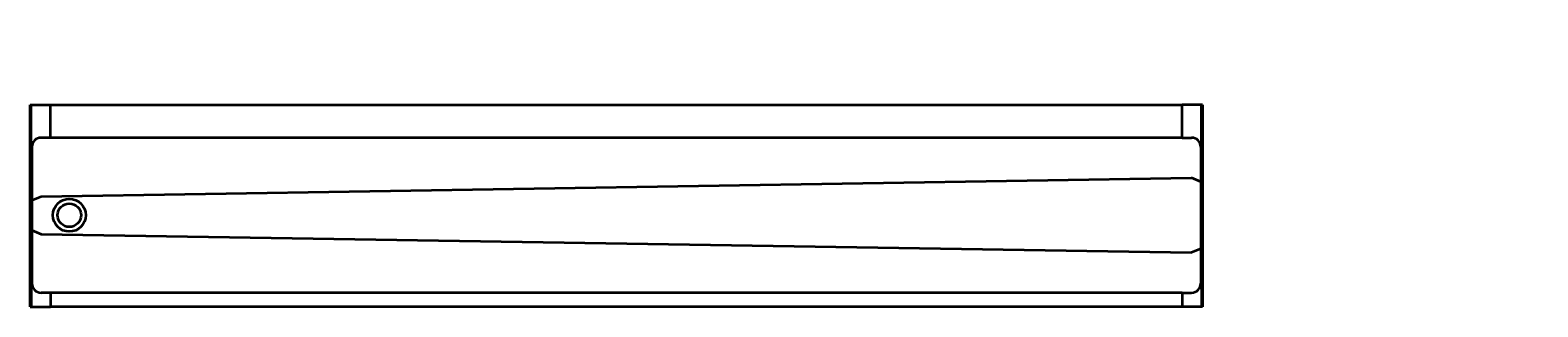
# Model space of a CAD drawing. Units: inches. Extents: x 1748 to 4963, y -231 to 358.
import ezdxf

# ---------------------------------------------------------------- set-up
doc = ezdxf.new("R2010")
doc.units = ezdxf.units.IN
doc.header["$LTSCALE"] = 5
doc.layers.add('KOTY', color=2, linetype='Continuous', lineweight=18)
doc.layers.add('SILNA', color=4, linetype='Continuous', lineweight=35)

msp = doc.modelspace()

# ---------------------------------------------------------------- linework, layer by layer
at = {"layer": 'SILNA', "linetype": 'Continuous'}
for p, q in [((1748.1, -230.9), (1748.1, 199.1)), ((1750.1, 109.1), (1750.1, 199.1)), ((1791.6, 199.1), (4204.6, 199.1)), ((4246.1, 109.1), (4246.1, 199.1)), ((4248.1, 199.1), (4248.1, -230.9)), ((4248.1, -230.9), (4248.1, 199.1)), ((1750.1, -180.9), (1750.1, -230.9)), ((4246.1, -180.9), (4246.1, -230.9)), ((4204.6, -230.9), (1791.6, -230.9))]:
    msp.add_line(p, q, dxfattribs=at).dxf.unprotected_set("ltscale", 0)
at = {"layer": 'SILNA'}
for p, q in [((1748.1, 199.1), (1750.1, 199.1)), ((1750.1, 199.1), (1791.6, 199.1)), ((1791.6, 129.1), (1791.6, 199.1)), ((4204.6, 129.1), (4204.6, 199.1)), ((4246.1, 199.1), (4204.6, 199.1)), ((4248.1, 199.1), (4246.1, 199.1)), ((1791.6, 129.1), (1771.6, 129.1)), ((4204.6, 129.1), (1791.6, 129.1)), ((4204.6, 129.1), (4224.6, 129.1)), ((1751.6, 109.1), (1750.1, 109.1)), ((1750.1, 109.1), (1750.1, -180.9)), ((1751.6, 109.1), (1751.6, -180.9)), ((4244.6, 109.1), (4244.6, -180.9)), ((4244.6, 109.1), (4246.1, 109.1)), ((4246.1, 109.1), (4246.1, -180.9)), ((1771.6, 4.1), (4224.6, 43.7)), ((4244.6, 35.4), (4224.6, 43.7)), ((1751.6, -4.2), (1771.6, 4.1)), ((1751.6, -67.6), (1771.6, -75.9)), ((1771.6, -75.9), (4224.6, -115.6)), ((4244.6, -107.3), (4224.6, -115.6)), ((1751.6, -180.9), (1750.1, -180.9)), ((4244.6, -180.9), (4246.1, -180.9)), ((1791.6, -200.9), (1771.6, -200.9)), ((4204.6, -200.9), (1791.6, -200.9)), ((1791.6, -200.9), (1791.6, -230.9)), ((4204.6, -200.9), (4224.6, -200.9)), ((4204.6, -200.9), (4204.6, -230.9)), ((1748.1, -230.9), (1750.1, -230.9)), ((1750.1, -230.9), (1791.6, -230.9)), ((4246.1, -230.9), (4204.6, -230.9)), ((4248.1, -230.9), (4246.1, -230.9))]:
    msp.add_line(p, q, dxfattribs=at)
for radius in [35, 25]:
    msp.add_circle((1831.6, -35.9), radius, dxfattribs=at)
for centre, start, end in [((1771.6, 109.1), 90, 180), ((4224.6, 109.1), 0, 90), ((1771.6, -180.9), 180, 270), ((4224.6, -180.9), 270, 0)]:
    msp.add_arc(centre, 20, start, end, dxfattribs=at)

# ---------------------------------------------------------------- texts
at = {"layer": 'KOTY', "insert": (4963.3, 358.1), "char_height": 12.5, "attachment_point": 7}
msp.add_mtext('\\A1;', dxfattribs=at)

doc.saveas('drawing.dxf')
